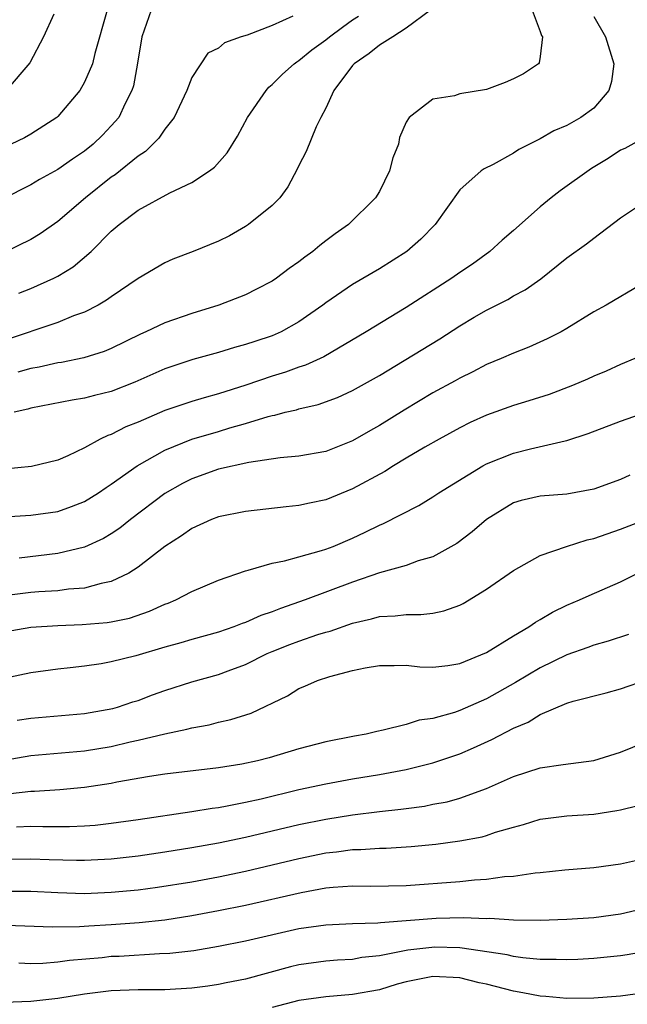
# Model space of a CAD drawing. Units: inches. Extents: x 2511000 to 2511462, y 1494569 to 1497000.
# Drawn here: x 2511158 to 2511204, y 1496783 to 1496856 of the extents above; entities that cross this region are included whole.
import ezdxf

# ---------------------------------------------------------------- set-up
doc = ezdxf.new("R2010")
doc.units = ezdxf.units.IN
doc.header["$MEASUREMENT"] = 0
doc.layers.add('LD25111494_2ft', color=240, linetype='Continuous')

msp = doc.modelspace()

# ---------------------------------------------------------------- linework, layer by layer
at = {"layer": 'LD25111494_2ft'}
for points, elevation in [([(2511167.967, 1496857), (2511167.277, 1496855), (2511166.958, 1496853.042), (2511166.645, 1496851.355), (2511166.529, 1496851), (2511166.036, 1496850.036), (2511165.56, 1496849), (2511165, 1496848.357), (2511164.331, 1496847.669), (2511163.649, 1496847), (2511163, 1496846.486), (2511162.108, 1496845.892), (2511161, 1496845.099), (2511159.629, 1496844.371), (2511159, 1496843.967), (2511156.885, 1496842.885)], 8778), ([(2511188.813, 1496857), (2511187, 1496855.662), (2511186.009, 1496855), (2511185, 1496854.381), (2511184.245, 1496853.755), (2511183.124, 1496853), (2511183, 1496852.858), (2511181.592, 1496851), (2511181, 1496849.673), (2511180.64, 1496849), (2511180.291, 1496848.291), (2511179.54, 1496846.46), (2511179, 1496845.412), (2511178.875, 1496845.125), (2511178.176, 1496843.824), (2511177.577, 1496843), (2511177, 1496842.414), (2511175.228, 1496841), (2511175, 1496840.853), (2511173.827, 1496840.173), (2511173, 1496839.773), (2511171.106, 1496839), (2511169.588, 1496838.412), (2511169, 1496838.158), (2511167, 1496836.973), (2511165, 1496835.62), (2511164.645, 1496835.355), (2511164.021, 1496835), (2511163, 1496834.475), (2511162.184, 1496834.184), (2511161, 1496833.693), (2511157, 1496832.361)], 8784), ([(2511164.689, 1496857), (2511163.771, 1496853.771), (2511163.586, 1496853), (2511163, 1496851.635), (2511162.643, 1496851), (2511161, 1496849.066), (2511160.929, 1496849), (2511159, 1496847.752), (2511158.523, 1496847.477), (2511157, 1496846.75)], 8776), ([(2511178.538, 1496856.538), (2511177, 1496855.86), (2511175.131, 1496855.131), (2511174.685, 1496855), (2511173.44, 1496854.56), (2511173, 1496854.148), (2511172.207, 1496853.793), (2511171, 1496851.968), (2511170.635, 1496851), (2511169.701, 1496849), (2511169, 1496848.125), (2511168.552, 1496847.448), (2511167.56, 1496846.44), (2511167, 1496846.099), (2511165.285, 1496844.715), (2511165, 1496844.531), (2511163.083, 1496843), (2511161, 1496841.226), (2511159.695, 1496840.305), (2511159, 1496839.887), (2511157.059, 1496838.941)], 8780), ([(2511160.703, 1496856.703), (2511159.951, 1496855), (2511158.928, 1496853.072), (2511157.148, 1496851)], 8774), ([(2511201, 1496856.523), (2511201.878, 1496855), (2511202.487, 1496853), (2511202.325, 1496851.675), (2511202.121, 1496851), (2511201, 1496849.684), (2511200.023, 1496849), (2511199, 1496848.403), (2511198.01, 1496847.99), (2511197, 1496847.409), (2511195.4, 1496846.6), (2511195, 1496846.331), (2511193.488, 1496845.488), (2511192.83, 1496845.17), (2511192.604, 1496845), (2511191, 1496843.589), (2511189.167, 1496841), (2511188.089, 1496839.911), (2511187.06, 1496839), (2511185, 1496837.689), (2511183, 1496836.521), (2511181, 1496835.17), (2511180.78, 1496835), (2511179, 1496833.749), (2511177.664, 1496833), (2511177, 1496832.708), (2511175.709, 1496832.291), (2511175, 1496832.045), (2511174.18, 1496831.82), (2511173, 1496831.465), (2511171.071, 1496830.929), (2511169, 1496830.233), (2511166.763, 1496829.237), (2511165, 1496828.551), (2511163.747, 1496828.253), (2511163, 1496828.053), (2511162.088, 1496827.912), (2511159, 1496827.313), (2511158.759, 1496827.241), (2511157.738, 1496827)], 8788), ([(2511196.409, 1496857), (2511197, 1496855.409), (2511197.097, 1496855.096), (2511197.169, 1496855), (2511197, 1496853.527), (2511196.931, 1496853.069), (2511196.878, 1496853), (2511195.749, 1496852.251), (2511195, 1496851.865), (2511194.389, 1496851.61), (2511193, 1496851.086), (2511191, 1496850.752), (2511190.615, 1496850.615), (2511189, 1496850.358), (2511187.219, 1496849), (2511187, 1496848.637), (2511186.494, 1496847.507), (2511186.431, 1496847), (2511186.018, 1496845.982), (2511185.754, 1496845), (2511185, 1496843.473), (2511184.71, 1496843), (2511182.696, 1496841), (2511181.692, 1496840.308), (2511181, 1496839.798), (2511180.552, 1496839.448), (2511180.03, 1496839), (2511179.43, 1496838.57), (2511179, 1496838.224), (2511178.275, 1496837.725), (2511177.32, 1496837), (2511177, 1496836.781), (2511175.827, 1496836.174), (2511175, 1496835.771), (2511173.031, 1496835), (2511171, 1496834.377), (2511169, 1496833.679), (2511167.58, 1496833), (2511167.174, 1496832.826), (2511165, 1496831.765), (2511164.463, 1496831.537), (2511162.949, 1496831.051), (2511161.283, 1496830.717), (2511161, 1496830.678), (2511159.624, 1496830.376), (2511159, 1496830.272), (2511158.018, 1496829.982)], 8786), ([(2511158.107, 1496835.892), (2511159, 1496836.242), (2511160.72, 1496837), (2511161, 1496837.144), (2511162.148, 1496837.852), (2511163.485, 1496839), (2511165, 1496840.502), (2511165.587, 1496841), (2511167, 1496842.076), (2511169.364, 1496843.364), (2511171, 1496844.133), (2511172.317, 1496845), (2511172.708, 1496845.292), (2511173.64, 1496846.36), (2511174.403, 1496847.597), (2511175.163, 1496849), (2511176.542, 1496851), (2511176.759, 1496851.241), (2511177, 1496851.44), (2511177.779, 1496852.221), (2511178.643, 1496853), (2511178.85, 1496853.149), (2511179, 1496853.233), (2511179.971, 1496854.03), (2511181, 1496854.772), (2511181.27, 1496855), (2511182.262, 1496855.738), (2511183, 1496856.265), (2511183.441, 1496856.559)], 8782), ([(2511204.606, 1496847.394), (2511203.314, 1496846.686), (2511203, 1496846.545), (2511202.072, 1496845.928), (2511200.819, 1496845.182), (2511198.482, 1496843.518), (2511197.818, 1496843), (2511197, 1496842.324), (2511195, 1496840.558), (2511194.161, 1496839.839), (2511193.249, 1496839), (2511191.94, 1496838.06), (2511191, 1496837.423), (2511190.407, 1496837), (2511187, 1496834.826), (2511184.011, 1496833), (2511180.854, 1496831.146), (2511179.487, 1496830.513), (2511179, 1496830.366), (2511178.005, 1496829.995), (2511177, 1496829.692), (2511175.027, 1496829.027), (2511173, 1496828.378), (2511171.919, 1496828.081), (2511171, 1496827.798), (2511169, 1496827.122), (2511167, 1496826.273), (2511166.085, 1496825.915), (2511165, 1496825.348), (2511164.73, 1496825.27), (2511164.174, 1496825), (2511163, 1496824.36), (2511161.762, 1496823.762), (2511161, 1496823.436), (2511159.037, 1496822.963), (2511157, 1496822.752)], 8790), ([(2511157, 1496819.189), (2511159, 1496819.313), (2511161, 1496819.607), (2511162.037, 1496819.964), (2511163, 1496820.352), (2511164.047, 1496821), (2511164.611, 1496821.389), (2511165, 1496821.629), (2511166.932, 1496823), (2511169, 1496824.175), (2511171, 1496824.984), (2511173, 1496825.577), (2511173.842, 1496825.841), (2511175, 1496826.165), (2511176.692, 1496826.692), (2511177, 1496826.764), (2511177.207, 1496826.793), (2511177.964, 1496827), (2511178.809, 1496827.191), (2511179, 1496827.256), (2511180.429, 1496827.571), (2511181.886, 1496828.114), (2511183, 1496828.618), (2511185, 1496829.739), (2511186.852, 1496830.852), (2511189.511, 1496832.489), (2511191, 1496833.446), (2511192.084, 1496834.084), (2511193, 1496834.616), (2511194.576, 1496835.424), (2511195, 1496835.686), (2511195.869, 1496836.13), (2511197.047, 1496836.953), (2511199, 1496838.51), (2511200.445, 1496839.555), (2511201, 1496839.997), (2511203, 1496841.499), (2511205, 1496842.84)], 8792), ([(2511204.531, 1496836.53), (2511201.92, 1496835), (2511201, 1496834.48), (2511199, 1496833.239), (2511198.566, 1496833), (2511197.523, 1496832.477), (2511196.142, 1496831.858), (2511195, 1496831.412), (2511194.086, 1496831), (2511193, 1496830.557), (2511191.979, 1496830.021), (2511191, 1496829.556), (2511190.65, 1496829.351), (2511189, 1496828.449), (2511186.839, 1496827.161), (2511185, 1496826.015), (2511184.348, 1496825.652), (2511183, 1496824.859), (2511181, 1496824.077), (2511179, 1496823.714), (2511177.593, 1496823.593), (2511175.261, 1496823.261), (2511173, 1496822.748), (2511171, 1496822.032), (2511170.316, 1496821.684), (2511169, 1496820.929), (2511166.439, 1496819), (2511165.636, 1496818.364), (2511165, 1496817.936), (2511164.415, 1496817.585), (2511163, 1496816.93), (2511161, 1496816.458), (2511158.116, 1496816.116)], 8794), ([(2511204.075, 1496831), (2511203, 1496830.559), (2511201.929, 1496830.071), (2511201, 1496829.699), (2511200.521, 1496829.479), (2511199.4, 1496829), (2511197.663, 1496828.337), (2511196.153, 1496827.847), (2511195, 1496827.508), (2511193, 1496826.789), (2511191.775, 1496826.225), (2511191, 1496825.835), (2511189.462, 1496825), (2511188.391, 1496824.391), (2511187, 1496823.568), (2511186.057, 1496823), (2511185.41, 1496822.59), (2511183, 1496821.29), (2511181, 1496820.476), (2511179.777, 1496820.223), (2511179, 1496820.034), (2511178.051, 1496819.949), (2511175, 1496819.608), (2511173, 1496819.204), (2511172.477, 1496819), (2511171, 1496818.339), (2511170.226, 1496817.774), (2511169, 1496816.999), (2511167, 1496815.434), (2511166.297, 1496815), (2511165, 1496814.373), (2511164.238, 1496814.238), (2511163, 1496813.89), (2511161.806, 1496813.806), (2511161, 1496813.69), (2511159.602, 1496813.603), (2511159, 1496813.546), (2511157, 1496813.313)], 8796), ([(2511157, 1496810.617), (2511159, 1496810.979), (2511161, 1496811.096), (2511162.833, 1496811.167), (2511164.683, 1496811.318), (2511165, 1496811.366), (2511166.346, 1496811.654), (2511167.845, 1496812.154), (2511169, 1496812.682), (2511169.239, 1496812.761), (2511169.812, 1496813), (2511171, 1496813.63), (2511173, 1496814.482), (2511175, 1496815.177), (2511175.22, 1496815.22), (2511177, 1496815.745), (2511177.915, 1496815.915), (2511179, 1496816.227), (2511180.68, 1496816.68), (2511181, 1496816.786), (2511181.557, 1496817), (2511183, 1496817.609), (2511183.953, 1496818.047), (2511185, 1496818.58), (2511185.302, 1496818.698), (2511187.943, 1496820.057), (2511189, 1496820.702), (2511189.441, 1496821), (2511192.73, 1496823), (2511193, 1496823.146), (2511195, 1496823.96), (2511196.276, 1496824.276), (2511198.873, 1496824.874), (2511199, 1496824.892), (2511200.587, 1496825.413), (2511203, 1496826.335), (2511204.978, 1496827.022)], 8798), ([(2511203.697, 1496822.303), (2511203, 1496821.996), (2511201, 1496821.271), (2511199, 1496820.895), (2511197, 1496820.738), (2511195.583, 1496820.417), (2511195, 1496820.233), (2511193, 1496819.013), (2511191.926, 1496818.074), (2511190.784, 1496817.216), (2511189, 1496816.217), (2511187.907, 1496815.907), (2511187, 1496815.572), (2511185.023, 1496815.023), (2511183, 1496814.325), (2511179.471, 1496813), (2511177.633, 1496812.367), (2511177, 1496812.109), (2511176.162, 1496811.838), (2511175, 1496811.318), (2511174.757, 1496811.243), (2511174.147, 1496811), (2511173, 1496810.604), (2511171, 1496810.048), (2511170.198, 1496809.802), (2511169, 1496809.48), (2511166.837, 1496808.838), (2511165, 1496808.385), (2511164.246, 1496808.246), (2511163, 1496808.073), (2511161.931, 1496807.931), (2511161, 1496807.83), (2511159, 1496807.562), (2511157, 1496807.138)], 8800), ([(2511157.966, 1496804.034), (2511159, 1496804.193), (2511163, 1496804.522), (2511165.1, 1496804.9), (2511165.455, 1496805), (2511166.604, 1496805.395), (2511167, 1496805.512), (2511168.077, 1496805.923), (2511169, 1496806.255), (2511171, 1496806.882), (2511173, 1496807.432), (2511173.711, 1496807.712), (2511175, 1496808.184), (2511176.638, 1496809), (2511177, 1496809.155), (2511178.33, 1496809.67), (2511179, 1496809.926), (2511180.417, 1496810.417), (2511181, 1496810.598), (2511181.321, 1496810.679), (2511183, 1496811.262), (2511184.418, 1496811.582), (2511185, 1496811.76), (2511186.191, 1496811.809), (2511187, 1496811.922), (2511188.096, 1496811.904), (2511189, 1496812.018), (2511189.82, 1496812.18), (2511191, 1496812.615), (2511191.256, 1496812.744), (2511193, 1496813.808), (2511195, 1496815.194), (2511195.412, 1496815.412), (2511197, 1496816.316), (2511198.968, 1496817), (2511200.518, 1496817.482), (2511201, 1496817.582), (2511203, 1496818.274), (2511207, 1496819.823)], 8802), ([(2511155, 1496800.703), (2511159, 1496801.408), (2511163, 1496801.744), (2511165, 1496802.074), (2511166.412, 1496802.412), (2511167, 1496802.533), (2511169, 1496803.023), (2511170.641, 1496803.359), (2511171, 1496803.47), (2511172.306, 1496803.694), (2511173, 1496803.875), (2511173.924, 1496804.076), (2511175.436, 1496804.564), (2511178.15, 1496805.85), (2511179, 1496806.389), (2511179.439, 1496806.561), (2511180.383, 1496807), (2511181.303, 1496807.302), (2511183, 1496807.729), (2511183.937, 1496807.937), (2511185, 1496808.122), (2511186.108, 1496808.109), (2511187, 1496808.128), (2511188.02, 1496808.021), (2511189, 1496807.991), (2511190.122, 1496808.122), (2511191, 1496808.261), (2511193, 1496809.082), (2511195, 1496810.317), (2511196.165, 1496811), (2511196.653, 1496811.347), (2511197, 1496811.54), (2511197.908, 1496812.092), (2511199, 1496812.615), (2511199.931, 1496813), (2511200.659, 1496813.341), (2511203, 1496814.343), (2511204.296, 1496815)], 8804), ([(2511203.584, 1496810.416), (2511202.078, 1496809.922), (2511201, 1496809.622), (2511200.549, 1496809.451), (2511199, 1496808.914), (2511197, 1496807.943), (2511195.162, 1496806.838), (2511193, 1496805.631), (2511191, 1496804.749), (2511190.616, 1496804.616), (2511189, 1496804.166), (2511187.976, 1496804.024), (2511187, 1496803.712), (2511185.281, 1496803.281), (2511184.802, 1496803.198), (2511184.018, 1496803), (2511183.153, 1496802.847), (2511181, 1496802.425), (2511179, 1496801.894), (2511176.777, 1496801.223), (2511175.916, 1496801), (2511174.749, 1496800.749), (2511173, 1496800.466), (2511169, 1496800.006), (2511167.84, 1496799.84), (2511165.407, 1496799.406), (2511165, 1496799.319), (2511163, 1496799.002), (2511161.158, 1496798.842), (2511159.276, 1496798.724), (2511159, 1496798.72), (2511157.468, 1496798.532)], 8806), ([(2511157.93, 1496796.07), (2511159, 1496796.123), (2511159.897, 1496796.103), (2511161.886, 1496796.113), (2511163, 1496796.158), (2511163.789, 1496796.211), (2511165, 1496796.343), (2511167, 1496796.625), (2511171, 1496797.216), (2511172.527, 1496797.473), (2511173, 1496797.527), (2511173.636, 1496797.636), (2511175, 1496797.909), (2511176.177, 1496798.176), (2511179, 1496798.856), (2511181, 1496799.289), (2511183, 1496799.649), (2511185, 1496799.977), (2511187, 1496800.35), (2511189, 1496800.842), (2511191, 1496801.528), (2511192.037, 1496801.963), (2511193.403, 1496802.597), (2511195, 1496803.439), (2511196.108, 1496803.892), (2511197, 1496804.466), (2511199, 1496805.311), (2511199.451, 1496805.45), (2511201.933, 1496806.067), (2511203, 1496806.373), (2511205, 1496807.069)], 8808), ([(2511157, 1496793.671), (2511159, 1496793.701), (2511160.356, 1496793.644), (2511162.413, 1496793.588), (2511163, 1496793.586), (2511165, 1496793.684), (2511167, 1496793.907), (2511169, 1496794.2), (2511171, 1496794.528), (2511173, 1496794.881), (2511175, 1496795.295), (2511179, 1496796.253), (2511181, 1496796.658), (2511183, 1496796.96), (2511185, 1496797.209), (2511186.612, 1496797.388), (2511187, 1496797.454), (2511188.37, 1496797.63), (2511189, 1496797.76), (2511190.051, 1496797.949), (2511191, 1496798.211), (2511193, 1496798.929), (2511195, 1496799.827), (2511197, 1496800.474), (2511198.723, 1496800.723), (2511201, 1496801.021), (2511203, 1496801.646), (2511206.801, 1496803.199)], 8810), ([(2511157, 1496791.286), (2511159, 1496791.288), (2511161, 1496791.18), (2511163, 1496791.112), (2511165, 1496791.191), (2511167, 1496791.38), (2511168.436, 1496791.564), (2511171, 1496791.972), (2511173, 1496792.342), (2511175, 1496792.76), (2511179, 1496793.718), (2511181, 1496794.129), (2511181.793, 1496794.206), (2511183, 1496794.376), (2511183.616, 1496794.384), (2511185, 1496794.482), (2511185.505, 1496794.495), (2511187.385, 1496794.615), (2511189.216, 1496794.784), (2511191, 1496795.02), (2511192.664, 1496795.336), (2511193, 1496795.435), (2511193.677, 1496795.677), (2511195, 1496796.056), (2511195.753, 1496796.247), (2511197, 1496796.653), (2511199, 1496796.909), (2511201, 1496797.031), (2511202.713, 1496797.287), (2511203, 1496797.349), (2511204.322, 1496797.678)], 8812), ([(2511205, 1496793.74), (2511203, 1496793.282), (2511201, 1496793.009), (2511198.844, 1496792.844), (2511197, 1496792.644), (2511196.618, 1496792.618), (2511195, 1496792.376), (2511194.34, 1496792.34), (2511193, 1496792.149), (2511192.102, 1496792.102), (2511191, 1496791.98), (2511187, 1496791.686), (2511184.373, 1496791.627), (2511183, 1496791.639), (2511181.55, 1496791.551), (2511181, 1496791.494), (2511179.163, 1496791.164), (2511175, 1496790.213), (2511173, 1496789.802), (2511171, 1496789.429), (2511169, 1496789.126), (2511167.08, 1496788.92), (2511165, 1496788.762), (2511163.326, 1496788.674), (2511162.615, 1496788.615), (2511160.601, 1496788.602), (2511153, 1496788.855)], 8814), ([(2511205, 1496790.03), (2511203, 1496789.571), (2511201, 1496789.3), (2511199, 1496789.163), (2511197, 1496789.093), (2511195, 1496789.124), (2511193.234, 1496789.234), (2511193, 1496789.223), (2511191.289, 1496789.289), (2511189.236, 1496789.236), (2511185.086, 1496788.914), (2511184.884, 1496788.884), (2511183, 1496788.833), (2511181, 1496788.754), (2511179, 1496788.464), (2511175, 1496787.554), (2511173, 1496787.153), (2511171.163, 1496786.838), (2511169.375, 1496786.625), (2511168.6, 1496786.6), (2511165.584, 1496786.415), (2511165, 1496786.395), (2511164.316, 1496786.316), (2511161.889, 1496786.111), (2511161, 1496785.978), (2511159.891, 1496785.891), (2511159, 1496785.868), (2511158.094, 1496785.906)], 8816), ([(2511205.177, 1496786.823), (2511203.482, 1496786.518), (2511203, 1496786.445), (2511201, 1496786.244), (2511199.817, 1496786.183), (2511199, 1496786.155), (2511198.187, 1496786.187), (2511197, 1496786.185), (2511195.701, 1496786.299), (2511195, 1496786.406), (2511194.529, 1496786.529), (2511191, 1496787.043), (2511189.094, 1496787.093), (2511188.914, 1496787.086), (2511187.127, 1496786.873), (2511185, 1496786.46), (2511183.682, 1496786.318), (2511183, 1496786.189), (2511181.871, 1496786.129), (2511181, 1496786.057), (2511179, 1496785.775), (2511178.37, 1496785.63), (2511175, 1496784.721), (2511173.559, 1496784.441), (2511173, 1496784.317), (2511172.201, 1496784.2), (2511171, 1496784.042), (2511169, 1496783.913), (2511167, 1496783.907), (2511165, 1496783.839), (2511163, 1496783.586), (2511161, 1496783.267), (2511159, 1496783.057), (2511157, 1496782.978)], 8818), ([(2511205, 1496783.716), (2511203, 1496783.442), (2511201, 1496783.29), (2511199, 1496783.271), (2511197.418, 1496783.418), (2511197, 1496783.434), (2511195.702, 1496783.702), (2511195, 1496783.81), (2511193, 1496784.329), (2511192.436, 1496784.436), (2511191, 1496784.801), (2511189, 1496784.917), (2511187, 1496784.517), (2511186.332, 1496784.332), (2511185, 1496783.927), (2511183, 1496783.56), (2511181, 1496783.403), (2511179, 1496783.127), (2511177, 1496782.6)], 8820)]:
    msp.add_lwpolyline(points, dxfattribs=dict(at, elevation=elevation))

doc.saveas('drawing.dxf')
